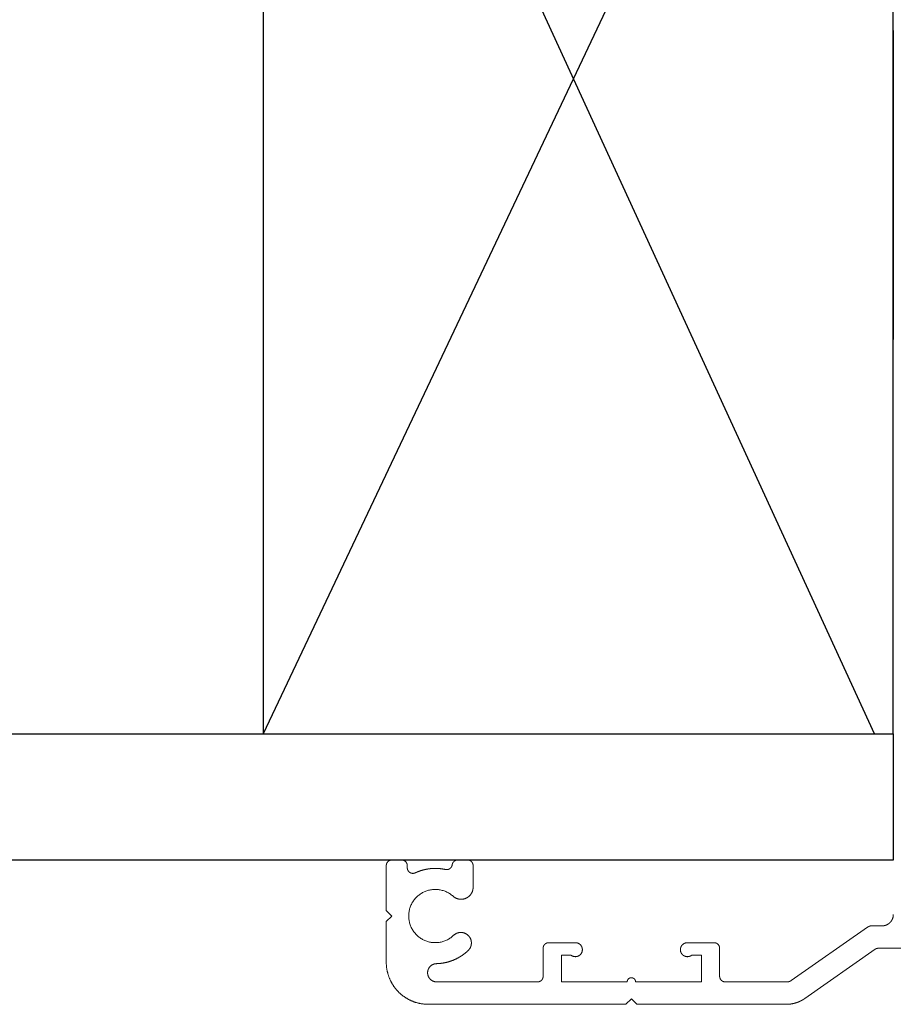
# Model space of a CAD drawing. Units: millimetres. Extents: x -1062 to 763, y 3 to 2416.
# Drawn here: x -926 to -864, y 10 to 81 of the extents above; entities that cross this region are included whole.
import ezdxf

# ---------------------------------------------------------------- set-up
doc = ezdxf.new("R2010")
doc.units = ezdxf.units.MM
doc.header["$MEASUREMENT"] = 0
doc.linetypes.add('Dashed', pattern=[10, 5, -5])
for name, color, linetype, true_color in [('Default', 7, 'Continuous', 0x000000), ('FRAME', 30, 'Continuous', 0xff7f00), ('OUTLINE', 7, 'Continuous', 0x000000)]:
    doc.layers.add(name, color=color, linetype=linetype, true_color=true_color)

msp = doc.modelspace()

# ---------------------------------------------------------------- linework, layer by layer
at = {"layer": 'Default'}
msp.add_lwpolyline([(-863.797, 79.977), (-863.797, 57.922)], dxfattribs=at)
at = {"layer": 'FRAME', "linetype": 'Continuous', "lineweight": 5}
for p, q in [((-898.897, 20.777), (-899.597, 20.777)), ((-894.197, 20.777), (-894.897, 20.777)), ((-899.997, 17.177), (-899.997, 20.377)), ((-898.497, 20.224), (-898.497, 20.377)), ((-895.297, 20.366), (-895.297, 20.377)), ((-893.797, 18.832), (-893.797, 20.377)), ((-899.597, 16.777), (-899.997, 17.177)), ((-899.997, 16.377), (-899.597, 16.777)), ((-899.997, 13.477), (-899.997, 16.377)), ((-865.63, 15.987), (-871.085, 12.168)), ((-865.344, 16.077), (-864.597, 16.077)), ((-886.497, 14.877), (-888.397, 14.877)), ((-876.597, 14.877), (-878.497, 14.877)), ((-888.797, 12.477), (-888.797, 14.477)), ((-876.197, 12.477), (-876.197, 14.477)), ((-865.1, 14.405), (-870.115, 10.893)), ((-864.871, 14.477), (-852.647, 14.477)), ((-886.797, 13.977), (-887.497, 13.977)), ((-887.497, 12.077), (-887.497, 13.977)), ((-877.497, 13.977), (-878.197, 13.977)), ((-877.497, 12.077), (-877.497, 13.977)), ((-889.197, 12.077), (-896.396, 12.077)), ((-882.797, 12.077), (-887.497, 12.077)), ((-877.497, 12.077), (-882.197, 12.077)), ((-871.372, 12.077), (-875.797, 12.077)), ((-882.897, 10.477), (-882.497, 10.877)), ((-882.097, 10.477), (-882.497, 10.877)), ((-882.897, 10.477), (-896.997, 10.477)), ((-871.435, 10.477), (-882.097, 10.477))]:
    msp.add_line(p, q, dxfattribs=at)
at = {"layer": 'FRAME'}
msp.add_lwpolyline([(-863.797, 72.277), (-863.797, 57.922)], dxfattribs=at)
at = {"layer": 'FRAME', "linetype": 'Dashed'}
msp.add_lwpolyline([(-863.797, 51.869), (-863.797, 57.922)], dxfattribs=at)
at = {"layer": 'FRAME', "linetype": 'Continuous', "lineweight": 5}
for points, weights, knots in [([(-899.997, 20.377), (-899.997, 20.457), (-899.966, 20.53), (-899.936, 20.604), (-899.88, 20.66), (-899.823, 20.717), (-899.75, 20.747), (-899.676, 20.777), (-899.597, 20.777)], [1, 0.9807852804, 1, 0.9807852804, 1, 0.9807852804, 1, 0.9807852804, 1], [0, 0, 0, 0.392699, 0.392699, 0.785398, 0.785398, 1.178097, 1.178097, 1.570796, 1.570796, 1.570796]), ([(-898.897, 20.777), (-898.817, 20.777), (-898.744, 20.747), (-898.67, 20.717), (-898.614, 20.66), (-898.558, 20.604), (-898.527, 20.53), (-898.497, 20.457), (-898.497, 20.377)], [1, 0.9807852804, 1, 0.9807852804, 1, 0.9807852804, 1, 0.9807852804, 1], [0, 0, 0, 0.392699, 0.392699, 0.785398, 0.785398, 1.178097, 1.178097, 1.570796, 1.570796, 1.570796]), ([(-895.293, 20.434), (-895.305, 20.351), (-895.348, 20.281), (-895.392, 20.21), (-895.461, 20.162), (-895.529, 20.114), (-895.611, 20.098), (-895.692, 20.082), (-895.774, 20.1)], [1, 0.9789787638, 1, 0.9789787638, 1, 0.9789787638, 1, 0.9789787638, 1], [0, 0, 0, 0.410807, 0.410807, 0.821614, 0.821614, 1.232421, 1.232421, 1.643228, 1.643228, 1.643228]), ([(-895.293, 20.434), (-895.283, 20.505), (-895.248, 20.569), (-895.213, 20.632), (-895.159, 20.68), (-895.104, 20.727), (-895.037, 20.752), (-894.969, 20.777), (-894.897, 20.777)], [1, 0.984090007, 1, 0.984090007, 1, 0.984090007, 1, 0.984090007, 1], [0, 0, 0, 0.357238, 0.357238, 0.714476, 0.714476, 1.071714, 1.071714, 1.428951, 1.428951, 1.428951]), ([(-894.197, 20.777), (-894.117, 20.777), (-894.044, 20.747), (-893.97, 20.717), (-893.914, 20.66), (-893.858, 20.604), (-893.827, 20.53), (-893.797, 20.457), (-893.797, 20.377)], [1, 0.9807852804, 1, 0.9807852804, 1, 0.9807852804, 1, 0.9807852804, 1], [0, 0, 0, 0.392699, 0.392699, 0.785398, 0.785398, 1.178097, 1.178097, 1.570796, 1.570796, 1.570796]), ([(-897.928, 19.861), (-898.021, 19.818), (-898.124, 19.825), (-898.226, 19.832), (-898.312, 19.887), (-898.398, 19.942), (-898.448, 20.032), (-898.497, 20.122), (-898.497, 20.224)], [1, 0.9687451459, 1, 0.9687451459, 1, 0.9687451459, 1, 0.9687451459, 1], [0, 0, 0, 0.50135, 0.50135, 1.002701, 1.002701, 1.504051, 1.504051, 2.005402, 2.005402, 2.005402]), ([(-897.928, 19.861), (-897.678, 19.978), (-897.412, 20.052), (-897.145, 20.126), (-896.871, 20.157), (-896.596, 20.187), (-896.32, 20.173), (-896.044, 20.158), (-895.774, 20.1)], [1, 0.9967123651, 1, 0.9967123651, 1, 0.9967123651, 1, 0.9967123651, 1], [0, 0, 0, 0.1622205, 0.1622205, 0.3244411, 0.3244411, 0.4866616, 0.4866616, 0.6488822, 0.6488822, 0.6488822]), ([(-895.188, 15.401), (-896.088, 14.544), (-897.233, 15.026), (-898.378, 15.507), (-898.397, 16.749), (-898.415, 17.991), (-897.285, 18.506), (-896.154, 19.021), (-895.229, 18.192)], [1, 0.836978488, 1, 0.836978488, 1, 0.836978488, 1, 0.836978488, 1], [0, 0, 0, 1.158116, 1.158116, 2.316232, 2.316232, 3.474348, 3.474348, 4.632464, 4.632464, 4.632464]), ([(-893.797, 18.832), (-893.797, 18.578), (-893.935, 18.365), (-894.073, 18.152), (-894.305, 18.048), (-894.537, 17.944), (-894.789, 17.984), (-895.04, 18.023), (-895.229, 18.192)], [1, 0.9589057422, 1, 0.9589057422, 1, 0.9589057422, 1, 0.9589057422, 1], [0, 0, 0, 0.575353, 0.575353, 1.150705, 1.150705, 1.726058, 1.726058, 2.301411, 2.301411, 2.301411]), ([(-863.797, 16.877), (-863.797, 16.718), (-863.858, 16.571), (-863.919, 16.424), (-864.031, 16.312), (-864.144, 16.199), (-864.291, 16.138), (-864.438, 16.077), (-864.597, 16.077)], [1, 0.9807852804, 1, 0.9807852804, 1, 0.9807852804, 1, 0.9807852804, 1], [0, 0, 0, 0.392699, 0.392699, 0.785398, 0.785398, 1.178097, 1.178097, 1.570796, 1.570796, 1.570796]), ([(-895.188, 15.401), (-894.962, 15.615), (-894.652, 15.607), (-894.341, 15.599), (-894.127, 15.374), (-893.913, 15.149), (-893.921, 14.838), (-893.929, 14.528), (-894.154, 14.314)], [1, 0.9238795325, 1, 0.9238795325, 1, 0.9238795325, 1, 0.9238795325, 1], [0, 0, 0, 0.785398, 0.785398, 1.570796, 1.570796, 2.356194, 2.356194, 3.141593, 3.141593, 3.141593]), ([(-865.63, 15.987), (-865.599, 16.009), (-865.565, 16.026), (-865.53, 16.043), (-865.494, 16.054), (-865.458, 16.066), (-865.42, 16.072), (-865.382, 16.077), (-865.344, 16.077)], [1, 0.9970861323, 1, 0.9970861323, 1, 0.9970861323, 1, 0.9970861323, 1], [0, 0, 0, 0.1527163, 0.1527163, 0.3054326, 0.3054326, 0.4581489, 0.4581489, 0.6108652, 0.6108652, 0.6108652]), ([(-888.797, 14.477), (-888.797, 14.557), (-888.766, 14.63), (-888.736, 14.704), (-888.68, 14.76), (-888.623, 14.817), (-888.55, 14.847), (-888.476, 14.877), (-888.397, 14.877)], [1, 0.9807852804, 1, 0.9807852804, 1, 0.9807852804, 1, 0.9807852804, 1], [0, 0, 0, 0.392699, 0.392699, 0.785398, 0.785398, 1.178097, 1.178097, 1.570796, 1.570796, 1.570796]), ([(-886.497, 14.877), (-886.241, 14.877), (-886.091, 14.67), (-885.942, 14.462), (-886.022, 14.219), (-886.103, 13.976), (-886.348, 13.9), (-886.592, 13.824), (-886.797, 13.977)], [1, 0.8901433268, 1, 0.8901433268, 1, 0.8901433268, 1, 0.8901433268, 1], [0, 0, 0, 0.946273, 0.946273, 1.892547, 1.892547, 2.83882, 2.83882, 3.785094, 3.785094, 3.785094]), ([(-878.197, 13.977), (-878.402, 13.824), (-878.646, 13.9), (-878.89, 13.976), (-878.971, 14.219), (-879.052, 14.462), (-878.902, 14.67), (-878.753, 14.877), (-878.497, 14.877)], [1, 0.8901433268, 1, 0.8901433268, 1, 0.8901433268, 1, 0.8901433268, 1], [0, 0, 0, 0.946273, 0.946273, 1.892547, 1.892547, 2.83882, 2.83882, 3.785094, 3.785094, 3.785094]), ([(-876.597, 14.877), (-876.517, 14.877), (-876.444, 14.847), (-876.37, 14.817), (-876.314, 14.76), (-876.258, 14.704), (-876.227, 14.63), (-876.197, 14.557), (-876.197, 14.477)], [1, 0.9807852804, 1, 0.9807852804, 1, 0.9807852804, 1, 0.9807852804, 1], [0, 0, 0, 0.392699, 0.392699, 0.785398, 0.785398, 1.178097, 1.178097, 1.570796, 1.570796, 1.570796]), ([(-894.154, 14.314), (-894.381, 14.098), (-894.644, 13.927), (-894.907, 13.756), (-895.196, 13.636), (-895.486, 13.516), (-895.792, 13.451), (-896.099, 13.386), (-896.412, 13.378)], [1, 0.9957777232, 1, 0.9957777232, 1, 0.9957777232, 1, 0.9957777232, 1], [0, 0, 0, 0.1838532, 0.1838532, 0.3677065, 0.3677065, 0.5515597, 0.5515597, 0.7354129, 0.7354129, 0.7354129]), ([(-865.1, 14.405), (-865.075, 14.423), (-865.048, 14.436), (-865.02, 14.45), (-864.991, 14.459), (-864.962, 14.468), (-864.932, 14.473), (-864.901, 14.477), (-864.871, 14.477)], [1, 0.9970861323, 1, 0.9970861323, 1, 0.9970861323, 1, 0.9970861323, 1], [0, 0, 0, 0.1527163, 0.1527163, 0.3054326, 0.3054326, 0.4581489, 0.4581489, 0.6108652, 0.6108652, 0.6108652]), ([(-896.997, 10.477), (-897.594, 10.477), (-898.145, 10.706), (-898.696, 10.934), (-899.118, 11.356), (-899.54, 11.778), (-899.768, 12.329), (-899.997, 12.881), (-899.997, 13.477)], [1, 0.9807852804, 1, 0.9807852804, 1, 0.9807852804, 1, 0.9807852804, 1], [0, 0, 0, 0.392699, 0.392699, 0.785398, 0.785398, 1.178097, 1.178097, 1.570796, 1.570796, 1.570796]), ([(-896.396, 12.077), (-896.663, 12.077), (-896.853, 12.265), (-897.043, 12.453), (-897.047, 12.72), (-897.05, 12.987), (-896.865, 13.179), (-896.679, 13.372), (-896.412, 13.378)], [1, 0.9250635183, 1, 0.9250635183, 1, 0.9250635183, 1, 0.9250635183, 1], [0, 0, 0, 0.779187, 0.779187, 1.558374, 1.558374, 2.337561, 2.337561, 3.116748, 3.116748, 3.116748]), ([(-888.797, 12.477), (-888.797, 12.398), (-888.827, 12.324), (-888.858, 12.251), (-888.914, 12.195), (-888.97, 12.138), (-889.044, 12.108), (-889.117, 12.077), (-889.197, 12.077)], [1, 0.9807852804, 1, 0.9807852804, 1, 0.9807852804, 1, 0.9807852804, 1], [0, 0, 0, 0.392699, 0.392699, 0.785398, 0.785398, 1.178097, 1.178097, 1.570796, 1.570796, 1.570796]), ([(-882.797, 12.077), (-882.797, 12.202), (-882.709, 12.29), (-882.621, 12.377), (-882.497, 12.377), (-882.373, 12.377), (-882.285, 12.29), (-882.197, 12.202), (-882.197, 12.077)], [1, 0.9238795325, 1, 0.9238795325, 1, 0.9238795325, 1, 0.9238795325, 1], [0, 0, 0, 0.785398, 0.785398, 1.570796, 1.570796, 2.356194, 2.356194, 3.141593, 3.141593, 3.141593]), ([(-875.797, 12.077), (-875.876, 12.077), (-875.95, 12.108), (-876.023, 12.138), (-876.08, 12.195), (-876.136, 12.251), (-876.166, 12.324), (-876.197, 12.398), (-876.197, 12.477)], [1, 0.9807852804, 1, 0.9807852804, 1, 0.9807852804, 1, 0.9807852804, 1], [0, 0, 0, 0.392699, 0.392699, 0.785398, 0.785398, 1.178097, 1.178097, 1.570796, 1.570796, 1.570796]), ([(-871.085, 12.168), (-871.116, 12.146), (-871.15, 12.129), (-871.185, 12.112), (-871.221, 12.101), (-871.258, 12.089), (-871.295, 12.083), (-871.333, 12.077), (-871.372, 12.077)], [1, 0.9970861323, 1, 0.9970861323, 1, 0.9970861323, 1, 0.9970861323, 1], [0, 0, 0, 0.1527163, 0.1527163, 0.3054326, 0.3054326, 0.4581489, 0.4581489, 0.6108652, 0.6108652, 0.6108652]), ([(-870.115, 10.893), (-870.26, 10.792), (-870.417, 10.715), (-870.575, 10.637), (-870.743, 10.584), (-870.911, 10.531), (-871.085, 10.504), (-871.259, 10.477), (-871.435, 10.477)], [1, 0.9970861323, 1, 0.9970861323, 1, 0.9970861323, 1, 0.9970861323, 1], [0, 0, 0, 0.1527163, 0.1527163, 0.3054326, 0.3054326, 0.4581489, 0.4581489, 0.6108652, 0.6108652, 0.6108652])]:
    msp.add_rational_spline(points, weights, degree=2, knots=knots, dxfattribs=at)
at = {"layer": 'OUTLINE'}
for p, q in [((-865.133, 29.777), (-908.797, 124.777)), ((-863.797, 124.777), (-908.797, 29.777))]:
    msp.add_line(p, q, dxfattribs=at)
for points in [[(-908.797, 29.777), (-863.797, 29.777), (-863.797, 124.777), (-908.797, 124.777)], [(-863.797, 29.777), (-863.797, 20.777), (-1061.856, 20.777), (-1061.856, 29.777)]]:
    msp.add_lwpolyline(points, close=True, dxfattribs=at)

doc.saveas('drawing.dxf')
